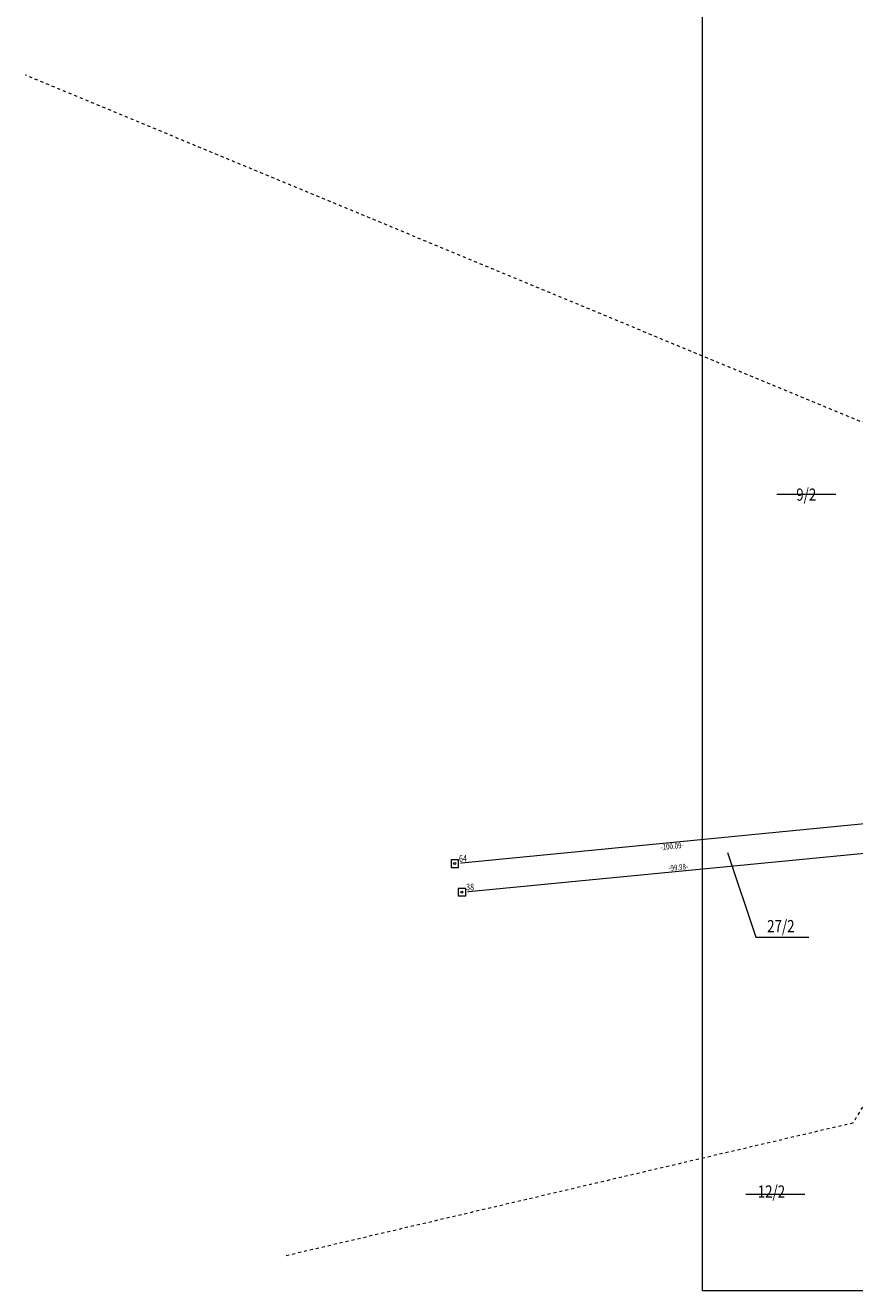
# Model space of a CAD drawing. Units: millimetres. Extents: x 6551845 to 6556063, y 5582910 to 5583500.
# Drawn here: x 6551845 to 6552035, y 5583000 to 5583291 of the extents above; entities that cross this region are included whole.
import ezdxf
from ezdxf.enums import TextEntityAlignment as Align

# ---------------------------------------------------------------- set-up
doc = ezdxf.new("R2010")
doc.units = ezdxf.units.MM
doc.header["$PDMODE"] = 33
doc.header["$PDSIZE"] = 0.3
doc.linetypes.add('GUZ', pattern=[1.4, 0.7, -0.7])
for name, color, linetype, lineweight in [('EDZPDC', 7, 'Continuous', 13), ('EDZPP', 7, 'Continuous', 13), ('EDZTD', 229, 'Continuous', 20), ('EDZTP', 7, 'Continuous', 18), ('PWYMIAR', 7, 'Continuous', 18), ('x_nowe działki', 1, 'Continuous', 20), ('x_użytki', 3, 'GUZ', 13)]:
    doc.layers.add(name, color=color, linetype=linetype, lineweight=lineweight)
doc.layers.add('PPGRO', color=210, linetype='Continuous', lineweight=13, plot=False)
doc.layers.add('PPGRP', color=210, linetype='Continuous', lineweight=13, plot=False)
doc.styles.add('NR_DZIALKI', font='SIMPLEX.shx', dxfattribs={"width": 0.8, "oblique": 15.00003, "height": 1.8})
doc.styles.add('NR_GR', font='SIMPLEX', dxfattribs={"width": 0.8, "oblique": 15.00003, "height": 1.5})
doc.styles.add('OPIS_PIK', font='TXT.shx', dxfattribs={"width": 0.8, "oblique": 15.00003, "height": 1.2})
doc.styles.add('WYMIAR', font='SIMPLEX', dxfattribs={"width": 0.8, "oblique": 15.00003, "height": 1.3})

# ---------------------------------------------------------------- blocks, each defined once
blk = doc.blocks.new('PIK_GR')
at = {"layer": 'PPGRP'}
blk.add_point((0, 0), dxfattribs=at)
at = {"layer": 'PPGRO', "style": 'OPIS_PIK', "oblique": 15, "width": 0.8}
blk.add_attdef('NR_PKT', (1, -0.2), '', height=1.2, dxfattribs=at)
blk = doc.blocks.new('GRT')
at = {"color": 2}
blk.add_wipeout([(-0.71, -1.06), (-0.38, -1.22), (0, -1.27), (0.39, -1.21), (0.72, -1.05), (1.05, -0.72), (1.24, -0.28), (1.26, 0.18), (1.09, 0.66), (0.88, 0.86), (0.59, 1.13), (0, 1.27), (-0.41, 1.21), (-0.67, 1.08), (-0.93, 0.87), (-1.1, 0.64), (-1.23, 0.33), (-1.27, 0), (-1.2, -0.41), (-1, -0.78)], dxfattribs=at)
at = {"flags": 128}
blk.add_lwpolyline([(0.88, 0.86), (-0.85, 0.86), (-0.85, -0.87), (0.88, -0.87), (0.88, 0.86)], dxfattribs=at)
at = {"layer": 'EDZPP'}
blk.add_circle((0, 0, 1), 0.251, dxfattribs=at)
at = {"layer": 'EDZTP', "style": 'NR_GR', "oblique": 15, "width": 0.8}
blk.add_attdef('GNT', (0.98, 0.43), '', height=1.5, dxfattribs=at)
blk = doc.blocks.new('GNE')
at = {"layer": 'EDZTD', "style": 'NR_DZIALKI', "oblique": 15, "width": 0.8}
blk.add_attdef('GNE', text='', height=1.8, dxfattribs=at).set_placement((0, 0), align=Align.MIDDLE)

msp = doc.modelspace()

# ---------------------------------------------------------------- linework, layer by layer
at = {"lineweight": 9}
msp.add_lwpolyline([(6552005.7, 5583100.63), (6552012.21, 5583081.15), (6552024.37, 5583081.15)], dxfattribs=at)
at = {"layer": 'EDZPDC'}
for points in [[(6551943.11, 5583098.08), (6552042.72, 5583107.85), (6552142.31, 5583117.61), (6552241.85, 5583127.4), (6552319.22, 5583134.99), (6552319.11, 5583135.48), (6552344.66, 5583140.62), (6552293.18, 5583234.32), (6552269.79, 5583267.89)], [(6551944.75, 5583091.52), (6552044.27, 5583101.15), (6552143.8, 5583110.81), (6552243.33, 5583120.47), (6552320.96, 5583127.98), (6552321.54, 5583125.63), (6552343.08, 5583125.07), (6552353.02, 5583123.08)]]:
    msp.add_lwpolyline(points, dxfattribs=at)
at = {"layer": 'PWYMIAR', "color": 252}
for points in [[(6552000, 5583000), (6552000, 5583500), (6552800, 5583500), (6552800, 5583000), (6552240.69, 5583000)], [(6552056.64, 5583000), (6552000, 5583000)]]:
    msp.add_lwpolyline(points, dxfattribs=at)
at = {"layer": 'x_nowe działki', "color": 1}
for p, q in [((6552030.58, 5583182.81), (6552017.06, 5583182.81)), ((6552023.47, 5583022.12), (6552009.95, 5583022.12))]:
    msp.add_line(p, q, dxfattribs=at)
at = {"layer": 'x_użytki'}
for points in [[(6552166.21, 5583204.02), (6552036.18, 5583199.59), (6551844.53, 5583279.14)], [(6552051.94, 5583068.94), (6552034.6, 5583038.51), (6551904.14, 5583007.95)]]:
    msp.add_lwpolyline(points, dxfattribs=at)

# ---------------------------------------------------------------- block references
at = {"layer": 'EDZTD'}
ref = msp.add_blockref('GNE', (6552023.81, 5583182.44), dxfattribs=dict(at, xscale=0.8, yscale=0.8))
ref.add_attrib('GNE', '9/2', dxfattribs={"color": 7, "height": 2.8, "style": 'NR_DZIALKI', "oblique": 15, "width": 0.8}).set_placement((6552023.81, 5583182.44), align=Align.MIDDLE)
ref = msp.add_blockref('GNE', (6552017.98, 5583083.35), dxfattribs=dict(at, xscale=0.8, yscale=0.8))
ref.add_attrib('GNE', '27/2', dxfattribs={"color": 7, "height": 2.8, "style": 'NR_DZIALKI', "oblique": 15, "width": 0.8}).set_placement((6552017.98, 5583083.35), align=Align.MIDDLE)
ref = msp.add_blockref('GNE', (6552015.82, 5583022.41), dxfattribs=dict(at, xscale=0.8, yscale=0.8))
ref.add_attrib('GNE', '12/2', dxfattribs={"color": 7, "height": 2.8, "style": 'NR_DZIALKI', "oblique": 15, "width": 0.8}).set_placement((6552015.82, 5583022.41), align=Align.MIDDLE)
at = {"layer": 'PPGRP'}
ref = msp.add_blockref('PIK_GR', (6551943.11, 5583098.08), dxfattribs=at)
ref.add_attrib('NR_PKT', '64', (6551944.11, 5583097.58), dxfattribs={"layer": 'PPGRO', "height": 0.2, "style": 'OPIS_PIK', "oblique": 15, "width": 0.8})
ref = msp.add_blockref('PIK_GR', (6551944.75, 5583091.52), dxfattribs=at)
ref.add_attrib('NR_PKT', '38', (6551945.75, 5583091.02), dxfattribs={"layer": 'PPGRO', "height": 0.2, "style": 'OPIS_PIK', "oblique": 15, "width": 0.8})

# ---------------------------------------------------------------- texts
at = {"layer": 'PWYMIAR', "style": 'WYMIAR', "oblique": 15, "width": 0.8}
msp.add_text('-100.09-', height=1.3, rotation=5.6018, dxfattribs=at).set_placement((6551992.94, 5583102.71), align=Align.TOP_CENTER)
msp.add_text('-99.98-', height=1.3, rotation=5.527, dxfattribs=at).set_placement((6551994.48, 5583096.59), align=Align.CENTER)

# ---------------------------------------------------------------- next in the draw order: block references
at = {"layer": 'EDZPP'}
for p, values in [((6551943.11, 5583098.08, 0.5), {'GNT': '64'}), ((6551944.75, 5583091.52, 0.5), {'GNT': '38'})]:
    msp.add_blockref('GRT', p, dxfattribs=at).add_auto_attribs(values)

doc.saveas('drawing.dxf')
